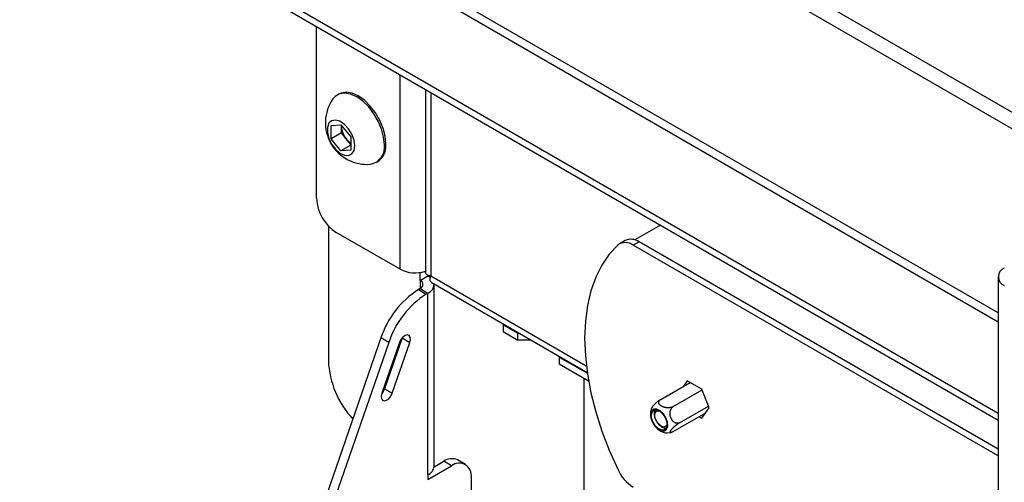
# Model space of a CAD drawing. Extents: x 5 to 292, y 5 to 205.
# Drawn here: x 250 to 262, y 176 to 181 of the extents above; entities that cross this region are included whole.
import ezdxf

# ---------------------------------------------------------------- set-up
doc = ezdxf.new("R2010")
doc.units = 0
doc.layers.get('0').update_dxf_attribs({"linetype": 'CONTINUOUS'})

msp = doc.modelspace()

# ---------------------------------------------------------------- linework, layer by layer
at = {"color": 7, "linetype": 'CONTINUOUS'}
for p, q in [((270.66899, 174.84435), (241.55548, 191.65122)), ((241.47062, 191.50425), (270.50658, 174.74215)), ((261.68567, 177.53228), (245.76983, 186.7203)), ((261.68567, 177.42342), (245.67555, 186.66587)), ((245.58127, 185.63157), (261.68567, 176.3347)), ((245.58127, 185.54588), (261.68567, 176.24901)), ((253.5213, 178.90546), (253.5213, 180.9622)), ((254.52067, 178.05635), (254.52067, 180.38527)), ((253.78767, 180.15342), (253.76976, 180.14308)), ((254.82629, 180.20885), (254.82629, 178.0171)), ((254.89073, 180.17165), (254.89073, 177.9761)), ((253.69572, 179.77613), (253.81357, 179.78666)), ((253.69572, 179.61898), (253.69572, 179.77613)), ((253.81357, 179.78666), (253.93142, 179.64006)), ((253.81828, 179.76831), (253.81828, 179.7808)), ((253.81875, 179.78021), (253.81828, 179.76831)), ((253.81828, 179.68974), (253.81828, 179.76831)), ((253.81828, 179.68974), (253.69572, 179.61898)), ((253.87721, 179.61644), (253.81828, 179.68974)), ((253.93142, 179.64006), (253.93142, 179.48292)), ((253.81357, 179.47238), (253.69572, 179.61898)), ((253.93142, 179.54041), (253.81357, 179.47238)), ((253.93142, 179.549), (253.87721, 179.61644)), ((253.93142, 179.48292), (253.81357, 179.47238)), ((254.23639, 179.33476), (254.2543, 179.3451)), ((257.63957, 178.58477), (257.33263, 178.40758)), ((253.66272, 178.57436), (253.66272, 176.95935)), ((254.52067, 178.05635), (253.757, 178.49721)), ((257.21932, 178.40035), (257.14861, 178.35953)), ((257.38597, 178.38385), (257.31526, 178.34303)), ((261.68567, 175.82005), (257.31526, 178.34303)), ((261.68567, 175.90169), (257.38597, 178.38385)), ((254.76109, 177.92297), (254.76109, 178.01786)), ((254.76109, 177.92297), (254.85537, 177.9774)), ((254.76109, 177.92297), (254.76109, 177.825)), ((254.89073, 177.9761), (256.75274, 176.90118)), ((254.89402, 177.89978), (256.76331, 176.82066)), ((254.92957, 175.69654), (254.92957, 177.87399)), ((261.68567, 177.96597), (261.68567, 147.42734)), ((254.76109, 177.825), (254.74139, 177.81363)), ((254.74139, 177.81363), (254.83567, 177.7592)), ((254.76109, 177.825), (254.85537, 177.77057)), ((254.85537, 177.77057), (254.83567, 177.7592)), ((254.85537, 175.59313), (254.85537, 177.77057)), ((255.75575, 177.40231), (255.75575, 177.39232)), ((255.75575, 177.39232), (255.93253, 177.29027)), ((255.75575, 177.39232), (255.75575, 177.31066)), ((255.75575, 177.31066), (255.93253, 177.20861)), ((255.93253, 177.29027), (255.94984, 177.29027)), ((255.93253, 177.20861), (255.93253, 177.29027)), ((254.29235, 177.23393), (253.5413, 175.0658)), ((254.38663, 177.1795), (253.63558, 175.01137)), ((254.38663, 177.1795), (254.29235, 177.23393)), ((254.51312, 177.17949), (254.3023, 176.57089)), ((254.54533, 177.2339), (254.33451, 176.62531)), ((254.42879, 176.57088), (254.63961, 177.17947)), ((254.54533, 177.2339), (254.63961, 177.17947)), ((256.09128, 177.20861), (255.93253, 177.20861)), ((256.42751, 177.01451), (256.42751, 177.00452)), ((256.42751, 177.00452), (256.7649, 176.80975)), ((256.42751, 177.00452), (256.42751, 176.92287)), ((256.42751, 176.92287), (256.77948, 176.71968)), ((256.72213, 176.75278), (256.72213, 174.01804)), ((257.64491, 176.49794), (257.99611, 176.70068)), ((257.96265, 176.72), (257.91695, 176.65498)), ((258.13683, 176.61944), (257.96265, 176.72)), ((257.99254, 176.70274), (257.98766, 176.6958)), ((254.33451, 176.62531), (254.42879, 176.57088)), ((257.7946, 176.41152), (258.14011, 176.61098)), ((258.22392, 176.39497), (258.13683, 176.61944)), ((257.7946, 176.11212), (258.18253, 176.33607)), ((257.86945, 176.21861), (258.21496, 176.41807)), ((258.13683, 176.27105), (258.22392, 176.39497)), ((258.10337, 176.29037), (258.13683, 176.27105)), ((258.17408, 176.33119), (258.17765, 176.32913)), ((257.55815, 176.2029), (257.56505, 176.18994)), ((257.7191, 176.09843), (257.76711, 176.10103)), ((254.92934, 175.69025), (255.04393, 175.7564)), ((255.13821, 175.70198), (255.04393, 175.7564)), ((255.30487, 175.71848), (255.21059, 175.77291)), ((254.85537, 175.5387), (255.13821, 175.70198)), ((254.85537, 175.59313), (254.85537, 175.5387)), ((255.37392, 175.56586), (255.37392, 175.29368))]:
    msp.add_line(p, q, dxfattribs=at)
at = {"color": 7, "linetype": 'CONTINUOUS', "flags": 128}
for points in [[(254.33306, 179.54842), (254.32478, 179.63799), (254.30038, 179.73262), (254.26106, 179.82757), (254.20881, 179.91807), (254.14625, 179.99958), (254.0765, 180.06803), (254.00307, 180.11997), (253.92964, 180.15281), (253.8599, 180.16489), (253.79733, 180.15561), (253.74508, 180.12544), (253.71733, 180.09446)], [(254.35097, 179.55877), (254.3427, 179.64833), (254.31829, 179.74296), (254.27898, 179.83791), (254.22673, 179.92841), (254.16416, 180.00992), (254.09441, 180.07837), (254.02099, 180.13031), (253.94756, 180.16315), (253.87781, 180.17523), (253.81524, 180.16595), (253.78767, 180.15342)], [(253.97856, 179.53427), (253.96962, 179.6013), (253.94377, 179.67138), (253.90381, 179.73693), (253.85407, 179.79084), (253.79994, 179.82726), (253.74729, 179.84226), (253.70182, 179.83421), (253.66846, 179.80397), (253.65083, 179.75483), (253.65083, 179.69211), (253.66846, 179.62261), (253.70182, 179.55386), (253.74729, 179.4933), (253.79994, 179.44751), (253.85407, 179.42144), (253.90381, 179.41792), (253.94377, 179.43733), (253.96962, 179.47757), (253.97856, 179.53427)], [(257.12859, 178.34479), (257.02635, 178.23483), (256.93826, 178.10638), (256.86511, 177.96056), (256.80754, 177.79867), (256.76605, 177.62212), (256.74101, 177.43246), (256.73263, 177.23138), (256.74101, 177.02062), (256.76605, 176.80206), (256.80754, 176.57761), (256.86511, 176.34924), (256.93826, 176.11896), (257.02635, 175.88881), (257.12859, 175.6608)], [(254.88802, 177.95424), (254.88688, 177.95524), (254.85537, 177.9774)], [(254.63961, 177.17947), (254.6469, 177.21441), (254.64344, 177.24403), (254.62978, 177.26382), (254.60799, 177.27077), (254.58138, 177.26382), (254.554, 177.24404), (254.53003, 177.21442), (254.51312, 177.17949)], [(254.33451, 176.62531), (254.31759, 176.59037), (254.30173, 176.56921)], [(254.3023, 176.57089), (254.29501, 176.53596), (254.29846, 176.50634), (254.31213, 176.48655), (254.33392, 176.4796), (254.36053, 176.48654), (254.3879, 176.50633), (254.41187, 176.53595), (254.42879, 176.57088)], [(257.67675, 176.32356), (257.63886, 176.36028), (257.59893, 176.38031), (257.56305, 176.38059), (257.53666, 176.36108), (257.5238, 176.32475), (257.52642, 176.27714), (257.54412, 176.22548), (257.5742, 176.17765), (257.61209, 176.14092), (257.65202, 176.12089), (257.6879, 176.12061), (257.71429, 176.14012), (257.72715, 176.17645), (257.72453, 176.22407), (257.70683, 176.27572), (257.67675, 176.32356)], [(257.57833, 176.18353), (257.55068, 176.2275), (257.53441, 176.275), (257.532, 176.31877), (257.54382, 176.35217), (257.56808, 176.37011), (257.60107, 176.36985), (257.63778, 176.35144), (257.67261, 176.31767), (257.70027, 176.2737), (257.71654, 176.22621), (257.71895, 176.18243), (257.70712, 176.14903), (257.68287, 176.13109), (257.64988, 176.13135), (257.61317, 176.14977), (257.57833, 176.18353)], [(257.70782, 176.15004), (257.69842, 176.15019), (257.66238, 176.1625), (257.62626, 176.19144), (257.59558, 176.23258), (257.57499, 176.27967), (257.56764, 176.32554), (257.57464, 176.3632), (257.57957, 176.3722)], [(257.67843, 176.16644), (257.64941, 176.17635), (257.62034, 176.19965), (257.59564, 176.23277), (257.57907, 176.27067), (257.57315, 176.3076), (257.57879, 176.33791), (257.59512, 176.35701), (257.61966, 176.36198), (257.62124, 176.36181)], [(257.71966, 176.19132), (257.7193, 176.1905), (257.70297, 176.17141), (257.67843, 176.16644)]]:
    msp.add_lwpolyline(points, dxfattribs=at)
at = {"color": 7, "linetype": 'CONTINUOUS'}
for centre, radius, start, end in [((254.12379, 179.80861), 0.49692, 144.882386, 275.112238), ((254.07383, 179.78009), 0.25582, 182.639287, 219.772072), ((254.05063, 179.75223), 0.22027, 218.06225, 237.232999), ((254.12852, 179.51682), 0.20696, 281.017815, 8.783561), ((254.123, 179.53321), 0.2294, 304.915955, 6.396226), ((254.03304, 178.92874), 0.51227, 182.605478, 237.394522), ((257.22075, 178.21979), 0.15531, 52.517393, 126.400971), ((257.28785, 178.24269), 0.17192, 55.197045, 113.492497), ((254.70097, 178.40521), 0.3927, 242.669445, 288.610045), ((261.79912, 177.96597), 0.11061, 110.783421, 249.216579), ((254.7425, 177.87399), 0.05239, 290.783421, 69.216579), ((254.80969, 177.88124), 0.11973, 292.43125, 359.094542), ((255.33582, 176.8894), 1.09888, 122.747959, 161.728526), ((255.4301, 176.83498), 1.09888, 122.747959, 161.728526), ((254.7592, 177.011), 1.09769, 182.697048, 222.966729), ((255.14157, 175.62011), 0.16766, 65.692881, 125.617577), ((254.80279, 175.70919), 0.12741, 294.374658, 354.305201), ((255.23022, 175.58917), 0.14557, 350.785963, 129.203285), ((257.5817, 175.86809), 0.49828, 204.583788, 237.674949)]:
    msp.add_arc(centre, radius, start, end, dxfattribs=at)
for points, knots in [([(254.89073, 177.9761), (254.88207, 177.97799), (254.86452, 177.98182), (254.84524, 177.99062), (254.83228, 178.00099), (254.8262, 178.01011), (254.82691, 178.01556), (254.82711, 178.01709)], [0, 0, 0, 0, 0.22404875, 0.45459102, 0.6786941, 0.90929558, 1, 1, 1, 1]), ([(254.89524, 177.90163), (254.89029, 177.90548), (254.87917, 177.91414), (254.88078, 177.94537), (254.88851, 177.96926), (254.89073, 177.9761)], [0, 0, 0, 0, 0.36406646, 0.81817269, 1, 1, 1, 1]), ([(257.64491, 176.49794), (257.64206, 176.49624), (257.63586, 176.49256), (257.62738, 176.48689), (257.62, 176.48168), (257.6125, 176.47616), (257.60304, 176.46882), (257.59372, 176.46107), (257.58637, 176.45465), (257.57901, 176.44799), (257.57187, 176.44117), (257.56511, 176.43434), (257.56011, 176.42907), (257.55542, 176.4239), (257.55065, 176.41836), (257.54597, 176.41256), (257.54181, 176.40694), (257.53846, 176.40194), (257.53586, 176.39752), (257.53398, 176.39386), (257.53327, 176.39188), (257.53299, 176.39109)], [0, 0, 0, 0, 0.06158278, 0.13370746, 0.17068217, 0.20791163, 0.28160884, 0.35717641, 0.39664039, 0.43634053, 0.51731235, 0.56126163, 0.60546712, 0.6504351, 0.69564911, 0.75414147, 0.81313797, 0.86354185, 0.91426362, 0.9660087, 1, 1, 1, 1]), ([(257.7946, 176.41152), (257.79277, 176.41052), (257.78723, 176.40749), (257.77869, 176.40415), (257.76728, 176.40083), (257.75755, 176.3989), (257.74753, 176.3977), (257.73748, 176.397), (257.72481, 176.39702), (257.71216, 176.39814), (257.70196, 176.39974), (257.69414, 176.40134), (257.68648, 176.40329), (257.67879, 176.40565), (257.67118, 176.40842), (257.66368, 176.41164), (257.65656, 176.41522), (257.64976, 176.41922), (257.64339, 176.42361), (257.6375, 176.42843), (257.63229, 176.43358), (257.62793, 176.43893), (257.62448, 176.44441), (257.62193, 176.45), (257.62029, 176.45579), (257.61972, 176.4614), (257.62008, 176.46673), (257.62123, 176.47176), (257.62326, 176.47678), (257.62635, 176.48198), (257.63044, 176.48695), (257.63549, 176.4916), (257.64029, 176.49516), (257.64364, 176.49718), (257.64491, 176.49794)], [0, 0, 0, 0, 0.02417053, 0.073068, 0.09813482, 0.14660062, 0.17112906, 0.19608653, 0.24352722, 0.29209755, 0.31832955, 0.34471477, 0.37155446, 0.39853996, 0.42808237, 0.45780192, 0.48806256, 0.51850443, 0.55070608, 0.58313004, 0.61628063, 0.64969611, 0.68116943, 0.71290249, 0.7455234, 0.77848318, 0.80609574, 0.83394481, 0.86258961, 0.89153049, 0.92516899, 0.95366711, 0.98249204, 1, 1, 1, 1]), ([(257.53397, 176.39084), (257.52976, 176.37754), (257.52034, 176.3478), (257.51925, 176.30982), (257.5253, 176.28746), (257.52682, 176.28183)], [0, 0, 0, 0, 0.37685543, 0.84330442, 1, 1, 1, 1]), ([(257.86945, 176.21861), (257.86577, 176.21678), (257.86024, 176.21401), (257.85234, 176.21211), (257.84631, 176.21131), (257.83822, 176.21119), (257.83012, 176.2124), (257.82032, 176.21547), (257.81082, 176.22), (257.80182, 176.22632), (257.79487, 176.23253), (257.7897, 176.23789), (257.78479, 176.24377), (257.78005, 176.25031), (257.77554, 176.25751), (257.77131, 176.26538), (257.76752, 176.2737), (257.76415, 176.28257), (257.76127, 176.29194), (257.75894, 176.30182), (257.75726, 176.312), (257.75632, 176.3222), (257.7561, 176.33228), (257.7566, 176.34222), (257.75789, 176.35216), (257.75989, 176.36144), (257.76246, 176.36992), (257.76551, 176.37764), (257.7692, 176.38503), (257.77377, 176.39234), (257.77899, 176.39891), (257.78479, 176.40463), (257.78994, 176.40868), (257.79332, 176.41074), (257.7946, 176.41152)], [0, 0, 0, 0, 0.04849211, 0.07306856, 0.09813534, 0.12229906, 0.17113028, 0.19608772, 0.24352834, 0.2920986, 0.31833055, 0.34471574, 0.37155539, 0.39854085, 0.42808322, 0.45780272, 0.48806332, 0.51850514, 0.55070675, 0.58313066, 0.61628119, 0.64969663, 0.6811699, 0.71290291, 0.74552377, 0.7784835, 0.80609602, 0.83394506, 0.86258981, 0.89153065, 0.9251691, 0.95366718, 0.98249207, 1, 1, 1, 1]), ([(257.7946, 176.11212), (257.79186, 176.11059), (257.78592, 176.10727), (257.77924, 176.10418), (257.77413, 176.10218), (257.76943, 176.10066), (257.76443, 176.09965), (257.76071, 176.09988), (257.75853, 176.10079), (257.75687, 176.10225), (257.7561, 176.10449), (257.75626, 176.10752), (257.7569, 176.11027), (257.75805, 176.1134), (257.75986, 176.11723), (257.7625, 176.12185), (257.76596, 176.12707), (257.76988, 176.1324), (257.77414, 176.13777), (257.77898, 176.14347), (257.7843, 176.14939), (257.79006, 176.15546), (257.79626, 176.16168), (257.80295, 176.16809), (257.80981, 176.17436), (257.81671, 176.1804), (257.8236, 176.1862), (257.83076, 176.19197), (257.83768, 176.1973), (257.84423, 176.20214), (257.8504, 176.20651), (257.85656, 176.21066), (257.86299, 176.2148), (257.86719, 176.21728), (257.86945, 176.21861)], [0, 0, 0, 0, 0.03786287, 0.08220721, 0.10494033, 0.12783008, 0.17314126, 0.21960238, 0.24386598, 0.26827477, 0.3180586, 0.34507988, 0.3722587, 0.39990631, 0.42770519, 0.46366799, 0.49994074, 0.5309305, 0.56211572, 0.59393009, 0.62596992, 0.65696367, 0.68819206, 0.72021515, 0.75253918, 0.78097045, 0.80964555, 0.83914614, 0.86895648, 0.89365481, 0.91855189, 0.94409827, 0.9698776, 1, 1, 1, 1]), ([(257.56505, 176.18994), (257.56521, 176.18965), (257.57542, 176.1704), (257.60744, 176.14133), (257.65802, 176.11102), (257.69747, 176.09707), (257.71776, 176.09835), (257.7191, 176.09843)], [0, 0, 0, 0, 0.00528358, 0.3510073, 0.67013217, 0.97815969, 1, 1, 1, 1])]:
    msp.add_open_spline(points, degree=3, knots=knots, dxfattribs=at)

doc.saveas('drawing.dxf')
